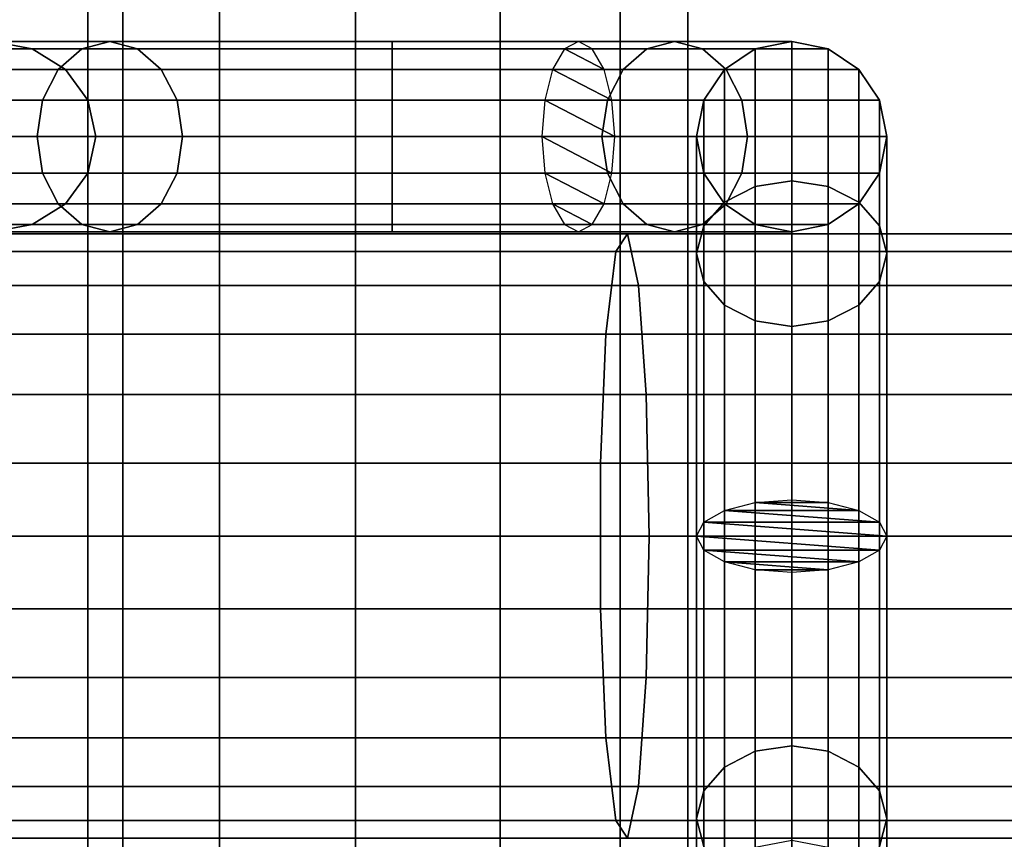
# Model space of a CAD drawing. Units: millimetres. Extents: x 241 to 682, y -373 to 310.
# Drawn here: x 451 to 453, y -16 to -14 of the extents above; entities that cross this region are included whole.
import ezdxf

# ---------------------------------------------------------------- set-up
doc = ezdxf.new("R2010")
doc.units = ezdxf.units.MM
for name, color, linetype in [('EN-FALLRAUM', 14, 'Continuous'), ('OBERIRDISCH-Metall', 252, 'Continuous'), ('OBERIRDISCH-Seil', 10, 'Continuous')]:
    doc.layers.add(name, color=color, linetype=linetype)
doc.styles.add('TEXT25BEIM10', font='isocp.shx', dxfattribs={"width": 0.8, "height": 25})
doc.dimstyles.new('M10', dxfattribs={"dimscale": 0, "dimtxt": 25, "dimasz": 0.5, "dimexe": 5, "dimexo": 5, "dimgap": 5, "dimtad": 1, "dimdsep": 46, "dimtxsty": 'TEXT25BEIM10', "dimblk1": 'M100', "dimblk2": 'M100', "dimsah": 1, "dimcen": 0, "dimdle": 3, "dimse1": 1, "dimse2": 1, "dimadec": 0, "dimazin": 0, "dimtfac": 35, "dimtofl": 0, "dimtmove": 0, "dimatfit": 3, "dimldrblk": 'M100', "dimfxl": 1, "dimtolj": 1, "dimtzin": 0, "dimarcsym": 0})

# ---------------------------------------------------------------- blocks, each defined once
blk = doc.blocks.new('M100')
for p, q in [((0, -50), (0, 50)), ((-15.9099, -15.9099), (15.9099, 15.9099)), ((-50, 0), (50, 0))]:
    blk.add_line(p, q)
blk = doc.blocks.new('*D84')
at = {"layer": 'Defpoints', "color": 0, "linetype": 'Continuous', "transparency": 16777216}
for p in [(433.3631, 233.0942), (433.3631, -276.9058), (656.6715, -276.9058)]:
    blk.add_point(p, dxfattribs=at)
at = {"layer": 'EN-FALLRAUM', "color": 0, "linetype": 'Continuous', "lineweight": -2, "transparency": 16777216}
blk.add_line((656.6715, 232.5942), (656.6715, -276.4058), dxfattribs=at)
at = {"layer": 'EN-FALLRAUM', "color": 0, "linetype": 'Continuous', "lineweight": -2, "transparency": 16777216, "xscale": 0.5, "yscale": 0.5, "zscale": 0.5}
for p, rotation in [((656.6715, 233.0942), 90), ((656.6715, -276.9058), 270)]:
    blk.add_blockref('M100', p, dxfattribs=dict(at, rotation=rotation))
at = {"layer": 'EN-FALLRAUM', "color": 0, "linetype": 'Continuous', "transparency": 16777216, "insert": (639.1715, -21.9058), "char_height": 25, "attachment_point": 5, "rotation": 90, "style": 'TEXT25BEIM10'}
blk.add_mtext('\\A1;510', dxfattribs=at)

msp = doc.modelspace()

# ---------------------------------------------------------------- linework, layer by layer
at = {"layer": 'OBERIRDISCH-Metall', "linetype": 'Continuous'}
for points in [[(450.8, -14.3556, 61.0935), (450.4925, -14.3556, 61.8359), (450.3889, -14.3747, 61.8359), (450.7268, -14.3747, 61.0202)], [(450.4925, -14.3556, 61.8359), (450.8, -14.3556, 62.5784), (450.7268, -14.3747, 62.6516), (450.3889, -14.3747, 61.8359)], [(450.8732, -14.3747, 61.1667), (450.596, -14.3747, 61.8359), (450.4925, -14.3556, 61.8359), (450.8, -14.3556, 61.0935)], [(450.596, -14.3747, 61.8359), (450.8732, -14.3747, 62.5052), (450.8, -14.3556, 62.5784), (450.4925, -14.3556, 61.8359)], [(451.5425, -14.3556, 60.7859), (450.8, -14.3556, 61.0935), (450.7268, -14.3747, 61.0202), (451.5425, -14.3747, 60.6824)], [(450.8, -14.3556, 62.5784), (451.5425, -14.3556, 62.8859), (451.5425, -14.3747, 62.9895), (450.7268, -14.3747, 62.6516)], [(451.5425, -14.3747, 60.8895), (450.8732, -14.3747, 61.1667), (450.8, -14.3556, 61.0935), (451.5425, -14.3556, 60.7859)], [(450.8732, -14.3747, 62.5052), (451.5425, -14.3747, 62.7824), (451.5425, -14.3556, 62.8859), (450.8, -14.3556, 62.5784)], [(452.0317, -14.3556, 60.9886), (451.5425, -14.3556, 60.7859), (451.5425, -14.3747, 60.6824), (452.0683, -14.3747, 60.9002)], [(451.9951, -14.3747, 61.077), (451.5425, -14.3747, 60.8895), (451.5425, -14.3556, 60.7859), (452.0317, -14.3556, 60.9886)], [(451.5425, -14.3556, 62.8859), (452.2849, -14.3556, 62.5784), (452.3582, -14.3747, 62.6516), (451.5425, -14.3747, 62.9895)], [(451.5425, -14.3747, 62.7824), (452.2117, -14.3747, 62.5052), (452.2849, -14.3556, 62.5784), (451.5425, -14.3556, 62.8859)], [(452.2117, -14.3747, 62.5052), (452.4968, -14.3747, 61.8169), (452.5925, -14.3556, 61.8359), (452.2849, -14.3556, 62.5784)], [(452.2849, -14.3556, 62.5784), (452.5925, -14.3556, 61.8359), (452.6882, -14.3747, 61.855), (452.3582, -14.3747, 62.6516)], [(452.4968, -14.3747, 61.8169), (452.4968, -14.3747, 60.2972), (452.5925, -14.3556, 60.2934), (452.5925, -14.3556, 61.8359)], [(452.4968, -14.3747, 60.2972), (452.4968, -14.7364, 59.4239), (452.5925, -14.7218, 59.4093), (452.5925, -14.3556, 60.2934)], [(452.5925, -14.3556, 61.8359), (452.5925, -14.3556, 60.2934), (452.6882, -14.3747, 60.2972), (452.6882, -14.3747, 61.855)], [(452.5925, -14.3556, 60.2934), (452.5925, -14.7218, 59.4093), (452.6882, -14.7364, 59.4239), (452.6882, -14.3747, 60.2972)], [(450.7268, -14.3747, 61.0202), (450.3889, -14.3747, 61.8359), (450.3011, -14.4289, 61.8359), (450.6647, -14.4289, 60.9582)], [(450.3889, -14.3747, 61.8359), (450.7268, -14.3747, 62.6516), (450.6647, -14.4289, 62.7137), (450.3011, -14.4289, 61.8359)], [(450.9353, -14.4289, 61.2288), (450.6838, -14.4289, 61.8359), (450.596, -14.3747, 61.8359), (450.8732, -14.3747, 61.1667)], [(450.6838, -14.4289, 61.8359), (450.9353, -14.4289, 62.4431), (450.8732, -14.3747, 62.5052), (450.596, -14.3747, 61.8359)], [(451.5425, -14.3747, 60.6824), (450.7268, -14.3747, 61.0202), (450.6647, -14.4289, 60.9582), (451.5425, -14.4289, 60.5946)], [(450.7268, -14.3747, 62.6516), (451.5425, -14.3747, 62.9895), (451.5425, -14.4289, 63.0773), (450.6647, -14.4289, 62.7137)], [(451.5425, -14.4289, 60.9773), (450.9353, -14.4289, 61.2288), (450.8732, -14.3747, 61.1667), (451.5425, -14.3747, 60.8895)], [(450.9353, -14.4289, 62.4431), (451.5425, -14.4289, 62.6946), (451.5425, -14.3747, 62.7824), (450.8732, -14.3747, 62.5052)], [(452.0683, -14.3747, 60.9002), (451.5425, -14.3747, 60.6824), (451.5425, -14.4289, 60.5946), (452.0994, -14.4289, 60.8253)], [(451.9641, -14.4289, 61.1519), (451.5425, -14.4289, 60.9773), (451.5425, -14.3747, 60.8895), (451.9951, -14.3747, 61.077)], [(451.5425, -14.3747, 62.9895), (452.3582, -14.3747, 62.6516), (452.4202, -14.4289, 62.7137), (451.5425, -14.4289, 63.0773)], [(451.5425, -14.4289, 62.6946), (452.1496, -14.4289, 62.4431), (452.2117, -14.3747, 62.5052), (451.5425, -14.3747, 62.7824)], [(452.1496, -14.4289, 62.4431), (452.4157, -14.4289, 61.8008), (452.4968, -14.3747, 61.8169), (452.2117, -14.3747, 62.5052)], [(452.3582, -14.3747, 62.6516), (452.6882, -14.3747, 61.855), (452.7693, -14.4289, 61.8711), (452.4202, -14.4289, 62.7137)], [(452.4157, -14.4289, 61.8008), (452.4157, -14.4289, 60.308), (452.4968, -14.3747, 60.2972), (452.4968, -14.3747, 61.8169)], [(452.4157, -14.4289, 60.308), (452.4157, -14.7779, 59.4654), (452.4968, -14.7364, 59.4239), (452.4968, -14.3747, 60.2972)], [(452.6882, -14.3747, 61.855), (452.6882, -14.3747, 60.2972), (452.7693, -14.4289, 60.308), (452.7693, -14.4289, 61.8711)], [(452.6882, -14.3747, 60.2972), (452.6882, -14.7364, 59.4239), (452.7693, -14.7779, 59.4654), (452.7693, -14.4289, 60.308)], [(450.6647, -14.4289, 60.9582), (450.3011, -14.4289, 61.8359), (450.2425, -14.51, 61.8359), (450.6232, -14.51, 60.9167)], [(450.3011, -14.4289, 61.8359), (450.6647, -14.4289, 62.7137), (450.6232, -14.51, 62.7552), (450.2425, -14.51, 61.8359)], [(451.5425, -14.4289, 60.5946), (450.6647, -14.4289, 60.9582), (450.6232, -14.51, 60.9167), (451.5425, -14.51, 60.5359)], [(450.6647, -14.4289, 62.7137), (451.5425, -14.4289, 63.0773), (451.5425, -14.51, 63.1359), (450.6232, -14.51, 62.7552)], [(450.9768, -14.51, 61.2702), (450.7425, -14.51, 61.8359), (450.6838, -14.4289, 61.8359), (450.9353, -14.4289, 61.2288)], [(450.7425, -14.51, 61.8359), (450.9768, -14.51, 62.4016), (450.9353, -14.4289, 62.4431), (450.6838, -14.4289, 61.8359)], [(451.5425, -14.51, 61.0359), (450.9768, -14.51, 61.2702), (450.9353, -14.4289, 61.2288), (451.5425, -14.4289, 60.9773)], [(450.9768, -14.51, 62.4016), (451.5425, -14.51, 62.6359), (451.5425, -14.4289, 62.6946), (450.9353, -14.4289, 62.4431)], [(452.0994, -14.4289, 60.8253), (451.5425, -14.4289, 60.5946), (451.5425, -14.51, 60.5359), (452.1201, -14.51, 60.7752)], [(451.9433, -14.51, 61.202), (451.5425, -14.51, 61.0359), (451.5425, -14.4289, 60.9773), (451.9641, -14.4289, 61.1519)], [(451.5425, -14.4289, 63.0773), (452.4202, -14.4289, 62.7137), (452.4617, -14.51, 62.7552), (451.5425, -14.51, 63.1359)], [(451.5425, -14.51, 62.6359), (452.1082, -14.51, 62.4016), (452.1496, -14.4289, 62.4431), (451.5425, -14.4289, 62.6946)], [(452.1082, -14.51, 62.4016), (452.3615, -14.51, 61.79), (452.4157, -14.4289, 61.8008), (452.1496, -14.4289, 62.4431)], [(452.3615, -14.51, 61.79), (452.3615, -14.51, 60.3241), (452.4157, -14.4289, 60.308), (452.4157, -14.4289, 61.8008)], [(452.3615, -14.51, 60.3241), (452.3615, -14.84, 59.5274), (452.4157, -14.7779, 59.4654), (452.4157, -14.4289, 60.308)], [(452.4202, -14.4289, 62.7137), (452.7693, -14.4289, 61.8711), (452.8235, -14.51, 61.8819), (452.4617, -14.51, 62.7552)], [(452.7693, -14.4289, 61.8711), (452.7693, -14.4289, 60.308), (452.8235, -14.51, 60.3241), (452.8235, -14.51, 61.8819)], [(452.7693, -14.4289, 60.308), (452.7693, -14.7779, 59.4654), (452.8235, -14.84, 59.5274), (452.8235, -14.51, 60.3241)], [(450.6232, -14.51, 60.9167), (450.2425, -14.51, 61.8359), (450.2219, -14.6056, 61.8359), (450.6087, -14.6056, 60.9021)], [(450.2425, -14.51, 61.8359), (450.6232, -14.51, 62.7552), (450.6087, -14.6056, 62.7697), (450.2219, -14.6056, 61.8359)], [(451.5425, -14.51, 60.5359), (450.6232, -14.51, 60.9167), (450.6087, -14.6056, 60.9021), (451.5425, -14.6056, 60.5153)], [(450.6232, -14.51, 62.7552), (451.5425, -14.51, 63.1359), (451.5425, -14.6056, 63.1565), (450.6087, -14.6056, 62.7697)], [(450.9914, -14.6056, 61.2848), (450.7631, -14.6056, 61.8359), (450.7425, -14.51, 61.8359), (450.9768, -14.51, 61.2702)], [(450.7631, -14.6056, 61.8359), (450.9914, -14.6056, 62.3871), (450.9768, -14.51, 62.4016), (450.7425, -14.51, 61.8359)], [(451.5425, -14.6056, 61.0565), (450.9914, -14.6056, 61.2848), (450.9768, -14.51, 61.2702), (451.5425, -14.51, 61.0359)], [(450.9914, -14.6056, 62.3871), (451.5425, -14.6056, 62.6153), (451.5425, -14.51, 62.6359), (450.9768, -14.51, 62.4016)], [(452.1201, -14.51, 60.7752), (451.5425, -14.51, 60.5359), (451.5425, -14.6056, 60.5153), (452.1274, -14.6056, 60.7576)], [(451.936, -14.6056, 61.2195), (451.5425, -14.6056, 61.0565), (451.5425, -14.51, 61.0359), (451.9433, -14.51, 61.202)], [(451.5425, -14.51, 63.1359), (452.4617, -14.51, 62.7552), (452.4763, -14.6056, 62.7697), (451.5425, -14.6056, 63.1565)], [(451.5425, -14.6056, 62.6153), (452.0936, -14.6056, 62.3871), (452.1082, -14.51, 62.4016), (451.5425, -14.51, 62.6359)], [(452.0936, -14.6056, 62.3871), (452.3425, -14.6056, 61.7862), (452.3615, -14.51, 61.79), (452.1082, -14.51, 62.4016)], [(452.3425, -14.6056, 61.7862), (452.3425, -14.6056, 60.3431), (452.3615, -14.51, 60.3241), (452.3615, -14.51, 61.79)], [(452.3425, -14.6056, 60.3431), (452.3425, -14.9132, 59.6007), (452.3615, -14.84, 59.5274), (452.3615, -14.51, 60.3241)], [(452.4617, -14.51, 62.7552), (452.8235, -14.51, 61.8819), (452.8425, -14.6056, 61.8857), (452.4763, -14.6056, 62.7697)], [(452.8235, -14.51, 61.8819), (452.8235, -14.51, 60.3241), (452.8425, -14.6056, 60.3431), (452.8425, -14.6056, 61.8857)], [(452.8235, -14.51, 60.3241), (452.8235, -14.84, 59.5274), (452.8425, -14.9132, 59.6007), (452.8425, -14.6056, 60.3431)], [(450.6087, -14.6056, 60.9021), (450.2219, -14.6056, 61.8359), (450.2425, -14.7013, 61.8359), (450.6232, -14.7013, 60.9167)], [(450.2219, -14.6056, 61.8359), (450.6087, -14.6056, 62.7697), (450.6232, -14.7013, 62.7552), (450.2425, -14.7013, 61.8359)], [(451.5425, -14.6056, 60.5153), (450.6087, -14.6056, 60.9021), (450.6232, -14.7013, 60.9167), (451.5425, -14.7013, 60.5359)], [(450.6087, -14.6056, 62.7697), (451.5425, -14.6056, 63.1565), (451.5425, -14.7013, 63.1359), (450.6232, -14.7013, 62.7552)], [(450.9768, -14.7013, 61.2702), (450.7425, -14.7013, 61.8359), (450.7631, -14.6056, 61.8359), (450.9914, -14.6056, 61.2848)], [(450.7425, -14.7013, 61.8359), (450.9768, -14.7013, 62.4016), (450.9914, -14.6056, 62.3871), (450.7631, -14.6056, 61.8359)], [(451.5425, -14.7013, 61.0359), (450.9768, -14.7013, 61.2702), (450.9914, -14.6056, 61.2848), (451.5425, -14.6056, 61.0565)], [(450.9768, -14.7013, 62.4016), (451.5425, -14.7013, 62.6359), (451.5425, -14.6056, 62.6153), (450.9914, -14.6056, 62.3871)], [(451.9433, -14.7013, 61.202), (451.5425, -14.7013, 61.0359), (451.5425, -14.6056, 61.0565), (451.936, -14.6056, 61.2195)], [(452.1274, -14.6056, 60.7576), (451.5425, -14.6056, 60.5153), (451.5425, -14.7013, 60.5359), (452.1201, -14.7013, 60.7752)], [(451.5425, -14.7013, 62.6359), (452.1082, -14.7013, 62.4016), (452.0936, -14.6056, 62.3871), (451.5425, -14.6056, 62.6153)], [(451.5425, -14.6056, 63.1565), (452.4763, -14.6056, 62.7697), (452.4617, -14.7013, 62.7552), (451.5425, -14.7013, 63.1359)], [(452.1082, -14.7013, 62.4016), (452.3615, -14.7013, 61.79), (452.3425, -14.6056, 61.7862), (452.0936, -14.6056, 62.3871)], [(452.3615, -14.7013, 61.79), (452.3615, -14.7013, 60.3621), (452.3425, -14.6056, 60.3431), (452.3425, -14.6056, 61.7862)], [(452.3615, -14.7013, 60.3621), (452.3615, -14.9864, 59.6739), (452.3425, -14.9132, 59.6007), (452.3425, -14.6056, 60.3431)], [(452.4763, -14.6056, 62.7697), (452.8425, -14.6056, 61.8857), (452.8235, -14.7013, 61.8819), (452.4617, -14.7013, 62.7552)], [(452.8425, -14.6056, 61.8857), (452.8425, -14.6056, 60.3431), (452.8235, -14.7013, 60.3621), (452.8235, -14.7013, 61.8819)], [(452.8425, -14.6056, 60.3431), (452.8425, -14.9132, 59.6007), (452.8235, -14.9864, 59.6739), (452.8235, -14.7013, 60.3621)], [(450.6232, -14.7013, 60.9167), (450.2425, -14.7013, 61.8359), (450.3011, -14.7824, 61.8359), (450.6647, -14.7824, 60.9582)], [(450.2425, -14.7013, 61.8359), (450.6232, -14.7013, 62.7552), (450.6647, -14.7824, 62.7137), (450.3011, -14.7824, 61.8359)], [(451.5425, -14.7013, 60.5359), (450.6232, -14.7013, 60.9167), (450.6647, -14.7824, 60.9582), (451.5425, -14.7824, 60.5946)], [(450.6232, -14.7013, 62.7552), (451.5425, -14.7013, 63.1359), (451.5425, -14.7824, 63.0773), (450.6647, -14.7824, 62.7137)], [(450.9353, -14.7824, 61.2288), (450.6838, -14.7824, 61.8359), (450.7425, -14.7013, 61.8359), (450.9768, -14.7013, 61.2702)], [(450.6838, -14.7824, 61.8359), (450.9353, -14.7824, 62.4431), (450.9768, -14.7013, 62.4016), (450.7425, -14.7013, 61.8359)], [(451.5425, -14.7824, 60.9773), (450.9353, -14.7824, 61.2288), (450.9768, -14.7013, 61.2702), (451.5425, -14.7013, 61.0359)], [(450.9353, -14.7824, 62.4431), (451.5425, -14.7824, 62.6946), (451.5425, -14.7013, 62.6359), (450.9768, -14.7013, 62.4016)], [(451.9641, -14.7824, 61.1519), (451.5425, -14.7824, 60.9773), (451.5425, -14.7013, 61.0359), (451.9433, -14.7013, 61.202)], [(452.1201, -14.7013, 60.7752), (451.5425, -14.7013, 60.5359), (451.5425, -14.7824, 60.5946), (452.0994, -14.7824, 60.8253)], [(451.5425, -14.7824, 62.6946), (452.1496, -14.7824, 62.4431), (452.1082, -14.7013, 62.4016), (451.5425, -14.7013, 62.6359)], [(451.5425, -14.7013, 63.1359), (452.4617, -14.7013, 62.7552), (452.4202, -14.7824, 62.7137), (451.5425, -14.7824, 63.0773)], [(452.1496, -14.7824, 62.4431), (452.4157, -14.7824, 61.8008), (452.3615, -14.7013, 61.79), (452.1082, -14.7013, 62.4016)], [(452.4157, -14.7824, 61.8008), (452.4157, -14.7824, 60.3783), (452.3615, -14.7013, 60.3621), (452.3615, -14.7013, 61.79)], [(452.4157, -14.7824, 60.3783), (452.4157, -15.0485, 59.736), (452.3615, -14.9864, 59.6739), (452.3615, -14.7013, 60.3621)], [(452.4617, -14.7013, 62.7552), (452.8235, -14.7013, 61.8819), (452.7693, -14.7824, 61.8711), (452.4202, -14.7824, 62.7137)], [(452.4968, -14.7364, 59.4239), (452.4968, -15.5673, 59.0797), (452.5925, -15.56, 59.0621), (452.5925, -14.7218, 59.4093)], [(452.5925, -14.7218, 59.4093), (452.5925, -15.56, 59.0621), (452.6882, -15.5673, 59.0797), (452.6882, -14.7364, 59.4239)], [(452.8235, -14.7013, 61.8819), (452.8235, -14.7013, 60.3621), (452.7693, -14.7824, 60.3783), (452.7693, -14.7824, 61.8711)], [(452.8235, -14.7013, 60.3621), (452.8235, -14.9864, 59.6739), (452.7693, -15.0485, 59.736), (452.7693, -14.7824, 60.3783)], [(452.4157, -14.7779, 59.4654), (452.4157, -15.588, 59.1298), (452.4968, -15.5673, 59.0797), (452.4968, -14.7364, 59.4239)], [(452.6882, -14.7364, 59.4239), (452.6882, -15.5673, 59.0797), (452.7693, -15.588, 59.1298), (452.7693, -14.7779, 59.4654)], [(452.3615, -14.84, 59.5274), (452.3615, -15.619, 59.2047), (452.4157, -15.588, 59.1298), (452.4157, -14.7779, 59.4654)], [(452.7693, -14.7779, 59.4654), (452.7693, -15.588, 59.1298), (452.8235, -15.619, 59.2047), (452.8235, -14.84, 59.5274)], [(450.6647, -14.7824, 60.9582), (450.3011, -14.7824, 61.8359), (450.3889, -14.8366, 61.8359), (450.7268, -14.8366, 61.0202)], [(450.3011, -14.7824, 61.8359), (450.6647, -14.7824, 62.7137), (450.7268, -14.8366, 62.6516), (450.3889, -14.8366, 61.8359)], [(450.8732, -14.8366, 61.1667), (450.596, -14.8366, 61.8359), (450.6838, -14.7824, 61.8359), (450.9353, -14.7824, 61.2288)], [(450.596, -14.8366, 61.8359), (450.8732, -14.8366, 62.5052), (450.9353, -14.7824, 62.4431), (450.6838, -14.7824, 61.8359)], [(451.5425, -14.7824, 60.5946), (450.6647, -14.7824, 60.9582), (450.7268, -14.8366, 61.0202), (451.5425, -14.8366, 60.6824)], [(450.6647, -14.7824, 62.7137), (451.5425, -14.7824, 63.0773), (451.5425, -14.8366, 62.9895), (450.7268, -14.8366, 62.6516)], [(451.5425, -14.8366, 60.8895), (450.8732, -14.8366, 61.1667), (450.9353, -14.7824, 61.2288), (451.5425, -14.7824, 60.9773)], [(450.8732, -14.8366, 62.5052), (451.5425, -14.8366, 62.7824), (451.5425, -14.7824, 62.6946), (450.9353, -14.7824, 62.4431)], [(451.9951, -14.8366, 61.077), (451.5425, -14.8366, 60.8895), (451.5425, -14.7824, 60.9773), (451.9641, -14.7824, 61.1519)], [(452.0994, -14.7824, 60.8253), (451.5425, -14.7824, 60.5946), (451.5425, -14.8366, 60.6824), (452.0683, -14.8366, 60.9002)], [(451.5425, -14.8366, 62.7824), (452.2117, -14.8366, 62.5052), (452.1496, -14.7824, 62.4431), (451.5425, -14.7824, 62.6946)], [(451.5425, -14.7824, 63.0773), (452.4202, -14.7824, 62.7137), (452.3582, -14.8366, 62.6516), (451.5425, -14.8366, 62.9895)], [(452.2117, -14.8366, 62.5052), (452.4968, -14.8366, 61.8169), (452.4157, -14.7824, 61.8008), (452.1496, -14.7824, 62.4431)], [(452.4202, -14.7824, 62.7137), (452.7693, -14.7824, 61.8711), (452.6882, -14.8366, 61.855), (452.3582, -14.8366, 62.6516)], [(452.4968, -14.8366, 61.8169), (452.4968, -14.8366, 60.3891), (452.4157, -14.7824, 60.3783), (452.4157, -14.7824, 61.8008)], [(452.4968, -14.8366, 60.3891), (452.4968, -15.09, 59.7774), (452.4157, -15.0485, 59.736), (452.4157, -14.7824, 60.3783)], [(452.7693, -14.7824, 61.8711), (452.7693, -14.7824, 60.3783), (452.6882, -14.8366, 60.3891), (452.6882, -14.8366, 61.855)], [(450.7268, -14.8366, 61.0202), (450.3889, -14.8366, 61.8359), (450.4925, -14.8556, 61.8359), (450.8, -14.8556, 61.0935)], [(450.3889, -14.8366, 61.8359), (450.7268, -14.8366, 62.6516), (450.8, -14.8556, 62.5784), (450.4925, -14.8556, 61.8359)], [(450.8, -14.8556, 61.0935), (450.4925, -14.8556, 61.8359), (450.596, -14.8366, 61.8359), (450.8732, -14.8366, 61.1667)], [(450.4925, -14.8556, 61.8359), (450.8, -14.8556, 62.5784), (450.8732, -14.8366, 62.5052), (450.596, -14.8366, 61.8359)], [(451.5425, -14.8366, 60.6824), (450.7268, -14.8366, 61.0202), (450.8, -14.8556, 61.0935), (451.5425, -14.8556, 60.7859)], [(450.7268, -14.8366, 62.6516), (451.5425, -14.8366, 62.9895), (451.5425, -14.8556, 62.8859), (450.8, -14.8556, 62.5784)], [(451.5425, -14.8556, 60.7859), (450.8, -14.8556, 61.0935), (450.8732, -14.8366, 61.1667), (451.5425, -14.8366, 60.8895)], [(450.8, -14.8556, 62.5784), (451.5425, -14.8556, 62.8859), (451.5425, -14.8366, 62.7824), (450.8732, -14.8366, 62.5052)], [(452.0317, -14.8556, 60.9886), (451.5425, -14.8556, 60.7859), (451.5425, -14.8366, 60.8895), (451.9951, -14.8366, 61.077)], [(452.0683, -14.8366, 60.9002), (451.5425, -14.8366, 60.6824), (451.5425, -14.8556, 60.7859), (452.0317, -14.8556, 60.9886)], [(451.5425, -14.8556, 62.8859), (452.2849, -14.8556, 62.5784), (452.2117, -14.8366, 62.5052), (451.5425, -14.8366, 62.7824)], [(451.5425, -14.8366, 62.9895), (452.3582, -14.8366, 62.6516), (452.2849, -14.8556, 62.5784), (451.5425, -14.8556, 62.8859)], [(452.2849, -14.8556, 62.5784), (452.5925, -14.8556, 61.8359), (452.4968, -14.8366, 61.8169), (452.2117, -14.8366, 62.5052)], [(452.3582, -14.8366, 62.6516), (452.6882, -14.8366, 61.855), (452.5925, -14.8556, 61.8359), (452.2849, -14.8556, 62.5784)], [(452.3425, -14.9132, 59.6007), (452.3425, -15.6556, 59.2931), (452.3615, -15.619, 59.2047), (452.3615, -14.84, 59.5274)], [(452.5925, -14.8556, 61.8359), (452.5925, -14.8556, 60.3928), (452.4968, -14.8366, 60.3891), (452.4968, -14.8366, 61.8169)], [(452.6882, -14.8366, 61.855), (452.6882, -14.8366, 60.3891), (452.5925, -14.8556, 60.3928), (452.5925, -14.8556, 61.8359)], [(452.8235, -14.84, 59.5274), (452.8235, -15.619, 59.2047), (452.8425, -15.6556, 59.2931), (452.8425, -14.9132, 59.6007)], [(452.3615, -14.9864, 59.6739), (452.3615, -15.6923, 59.3815), (452.3425, -15.6556, 59.2931), (452.3425, -14.9132, 59.6007)], [(452.8425, -14.9132, 59.6007), (452.8425, -15.6556, 59.2931), (452.8235, -15.6923, 59.3815), (452.8235, -14.9864, 59.6739)], [(452.4157, -15.0485, 59.736), (452.4157, -15.7233, 59.4564), (452.3615, -15.6923, 59.3815), (452.3615, -14.9864, 59.6739)], [(452.8235, -14.9864, 59.6739), (452.8235, -15.6923, 59.3815), (452.7693, -15.7233, 59.4564), (452.7693, -15.0485, 59.736)], [(452.6882, -16.2213, 59.7774), (452.6882, -15.5673, 59.5065), (452.7693, -15.588, 59.4564), (452.7693, -16.2628, 59.736)], [(452.3615, -16.3249, 59.6739), (452.3615, -15.619, 59.3815), (452.4157, -15.588, 59.4564), (452.4157, -16.2628, 59.736)], [(452.7693, -16.2628, 59.736), (452.7693, -15.588, 59.4564), (452.8235, -15.619, 59.3815), (452.8235, -16.3249, 59.6739)], [(452.3425, -16.3981, 59.6007), (452.3425, -15.6556, 59.2931), (452.3615, -15.619, 59.3815), (452.3615, -16.3249, 59.6739)], [(452.8235, -16.3249, 59.6739), (452.8235, -15.619, 59.3815), (452.8425, -15.6556, 59.2931), (452.8425, -16.3981, 59.6007)], [(452.3615, -16.4713, 59.5274), (452.3615, -15.6923, 59.2047), (452.3425, -15.6556, 59.2931), (452.3425, -16.3981, 59.6007)], [(452.8425, -16.3981, 59.6007), (452.8425, -15.6556, 59.2931), (452.8235, -15.6923, 59.2047), (452.8235, -16.4713, 59.5274)], [(452.4157, -16.5334, 59.4654), (452.4157, -15.7233, 59.1298), (452.3615, -15.6923, 59.2047), (452.3615, -16.4713, 59.5274)], [(452.8235, -16.4713, 59.5274), (452.8235, -15.6923, 59.2047), (452.7693, -15.7233, 59.1298), (452.7693, -16.5334, 59.4654)], [(452.4968, -16.5749, 59.4239), (452.4968, -15.744, 59.0797), (452.4157, -15.7233, 59.1298), (452.4157, -16.5334, 59.4654)], [(452.7693, -16.5334, 59.4654), (452.7693, -15.7233, 59.1298), (452.6882, -15.744, 59.0797), (452.6882, -16.5749, 59.4239)], [(452.5925, -16.5895, 59.4093), (452.5925, -15.7513, 59.0621), (452.4968, -15.744, 59.0797), (452.4968, -16.5749, 59.4239)], [(452.6882, -16.5749, 59.4239), (452.6882, -15.744, 59.0797), (452.5925, -15.7513, 59.0621), (452.5925, -16.5895, 59.4093)], [(452.4157, -16.5289, 60.3783), (452.4157, -16.2628, 59.736), (452.4968, -16.2213, 59.7774), (452.4968, -16.4747, 60.3891)], [(452.6882, -16.4747, 60.3891), (452.6882, -16.2213, 59.7774), (452.7693, -16.2628, 59.736), (452.7693, -16.5289, 60.3783)], [(452.3615, -16.61, 60.3621), (452.3615, -16.3249, 59.6739), (452.4157, -16.2628, 59.736), (452.4157, -16.5289, 60.3783)], [(452.7693, -16.5289, 60.3783), (452.7693, -16.2628, 59.736), (452.8235, -16.3249, 59.6739), (452.8235, -16.61, 60.3621)], [(452.3425, -16.7056, 60.3431), (452.3425, -16.3981, 59.6007), (452.3615, -16.3249, 59.6739), (452.3615, -16.61, 60.3621)], [(452.8235, -16.61, 60.3621), (452.8235, -16.3249, 59.6739), (452.8425, -16.3981, 59.6007), (452.8425, -16.7056, 60.3431)], [(452.3615, -16.8013, 60.3241), (452.3615, -16.4713, 59.5274), (452.3425, -16.3981, 59.6007), (452.3425, -16.7056, 60.3431)], [(452.8425, -16.7056, 60.3431), (452.8425, -16.3981, 59.6007), (452.8235, -16.4713, 59.5274), (452.8235, -16.8013, 60.3241)]]:
    msp.add_3dface(points, dxfattribs=at)
at = {"layer": 'OBERIRDISCH-Seil', "color": 5, "linetype": 'Continuous'}
for points in [[(450.8341, 9.3444, 62.2077), (450.8341, -53.1556, 62.2077), (450.7425, -53.1556, 61.8359), (450.7425, 9.3444, 61.8359)], [(450.7425, 9.3444, 61.8359), (450.7425, -53.1556, 61.8359), (450.8341, -53.1556, 61.4642), (450.8341, 9.3444, 61.4642)], [(451.088, 9.3444, 62.4943), (451.088, -53.1556, 62.4943), (450.8341, -53.1556, 62.2077), (450.8341, 9.3444, 62.2077)], [(450.8341, 9.3444, 61.4642), (450.8341, -53.1556, 61.4642), (451.088, -53.1556, 61.1775), (451.088, 9.3444, 61.1775)], [(451.4461, 9.3444, 62.6301), (451.4461, -53.1556, 62.6301), (451.088, -53.1556, 62.4943), (451.088, 9.3444, 62.4943)], [(451.088, 9.3444, 61.1775), (451.088, -53.1556, 61.1775), (451.4461, -53.1556, 61.0418), (451.4461, 9.3444, 61.0418)], [(451.8262, 9.3444, 62.5839), (451.8262, -53.1556, 62.5839), (451.4461, -53.1556, 62.6301), (451.4461, 9.3444, 62.6301)], [(451.4461, 9.3444, 61.0418), (451.4461, -53.1556, 61.0418), (451.8262, -53.1556, 61.0879), (451.8262, 9.3444, 61.0879)], [(452.1413, 9.3444, 62.3664), (452.1413, -53.1556, 62.3664), (451.8262, -53.1556, 62.5839), (451.8262, 9.3444, 62.5839)], [(451.8262, 9.3444, 61.0879), (451.8262, -53.1556, 61.0879), (452.1413, -53.1556, 61.3054), (452.1413, 9.3444, 61.3054)], [(452.3192, 9.3444, 62.0274), (452.3192, -53.1556, 62.0274), (452.1413, -53.1556, 62.3664), (452.1413, 9.3444, 62.3664)], [(452.1413, 9.3444, 61.3054), (452.1413, -53.1556, 61.3054), (452.3192, -53.1556, 61.6445), (452.3192, 9.3444, 61.6445)], [(452.3192, 9.3444, 61.6445), (452.3192, -53.1556, 61.6445), (452.3192, -53.1556, 62.0274), (452.3192, 9.3444, 62.0274)], [(452.7693, -14.7824, 60.3783), (452.7693, -15.0485, 59.736), (452.6882, -15.09, 59.7774), (452.6882, -14.8366, 60.3891)], [(452.5925, -14.8556, 60.3928), (452.5925, -15.1045, 59.792), (452.4968, -15.09, 59.7774), (452.4968, -14.8366, 60.3891)], [(452.6882, -14.8366, 60.3891), (452.6882, -15.09, 59.7774), (452.5925, -15.1045, 59.792), (452.5925, -14.8556, 60.3928)], [(450.1548, -14.8615, 59.9905), (452.1606, -14.8615, 60.1443), (452.1299, -14.9076, 60.5232), (450.1274, -14.9076, 60.3696)], [(450.1807, -14.9973, 59.6334), (452.1895, -14.9973, 59.7875), (452.1606, -14.8615, 60.1443), (450.1548, -14.8615, 59.9905)], [(452.1606, -14.8615, 60.1443), (454.165, -14.8615, 60.3155), (454.131, -14.9076, 60.6941), (452.1299, -14.9076, 60.5232)], [(452.1895, -14.9973, 59.7875), (454.197, -14.9973, 59.9589), (454.165, -14.8615, 60.3155), (452.1606, -14.8615, 60.1443)], [(450.1274, -14.9076, 60.3696), (452.1299, -14.9076, 60.5232), (452.1044, -15.1252, 60.8373), (450.1047, -15.1252, 60.6839)], [(452.1299, -14.9076, 60.5232), (454.131, -14.9076, 60.6941), (454.1028, -15.1252, 61.008), (452.1044, -15.1252, 60.8373)], [(450.199, -15.2839, 59.3801), (452.21, -15.2839, 59.5344), (452.1895, -14.9973, 59.7875), (450.1807, -14.9973, 59.6334)], [(452.21, -15.2839, 59.5344), (454.2197, -15.2839, 59.706), (454.197, -14.9973, 59.9589), (452.1895, -14.9973, 59.7875)], [(452.4968, -15.09, 59.7774), (452.4968, -15.744, 59.5065), (452.4157, -15.7233, 59.4564), (452.4157, -15.0485, 59.736)], [(452.7693, -15.0485, 59.736), (452.7693, -15.7233, 59.4564), (452.6882, -15.744, 59.5065), (452.6882, -15.09, 59.7774)], [(452.5925, -15.1045, 59.792), (452.5925, -15.7513, 59.5241), (452.4968, -15.744, 59.5065), (452.4968, -15.09, 59.7774)], [(452.6882, -15.09, 59.7774), (452.6882, -15.744, 59.5065), (452.5925, -15.7513, 59.5241), (452.5925, -15.1045, 59.792)], [(450.1047, -15.1252, 60.6839), (452.1044, -15.1252, 60.8373), (452.0901, -15.4642, 61.0147), (450.0918, -15.4642, 60.8614)], [(452.1044, -15.1252, 60.8373), (454.1028, -15.1252, 61.008), (454.0869, -15.4642, 61.1852), (452.0901, -15.4642, 61.0147)], [(450.2056, -15.6556, 59.2887), (452.2175, -15.6556, 59.4431), (452.21, -15.2839, 59.5344), (450.199, -15.2839, 59.3801)], [(452.2175, -15.6556, 59.4431), (454.2279, -15.6556, 59.6148), (454.2197, -15.2839, 59.706), (452.21, -15.2839, 59.5344)], [(450.0918, -15.4642, 60.8614), (452.0901, -15.4642, 61.0147), (452.0901, -15.8471, 61.0147), (450.0918, -15.8471, 60.8614)], [(452.0901, -15.4642, 61.0147), (454.0869, -15.4642, 61.1852), (454.0869, -15.8471, 61.1852), (452.0901, -15.8471, 61.0147)], [(452.4157, -16.2628, 59.736), (452.4157, -15.588, 59.4564), (452.4968, -15.5673, 59.5065), (452.4968, -16.2213, 59.7774)], [(452.4968, -16.2213, 59.7774), (452.4968, -15.5673, 59.5065), (452.5925, -15.56, 59.5241), (452.5925, -16.2068, 59.792)], [(452.5925, -16.2068, 59.792), (452.5925, -15.56, 59.5241), (452.6882, -15.5673, 59.5065), (452.6882, -16.2213, 59.7774)], [(450.199, -16.0274, 59.3801), (452.21, -16.0274, 59.5344), (452.2175, -15.6556, 59.4431), (450.2056, -15.6556, 59.2887)], [(452.21, -16.0274, 59.5344), (454.2197, -16.0274, 59.706), (454.2279, -15.6556, 59.6148), (452.2175, -15.6556, 59.4431)], [(450.0918, -15.8471, 60.8614), (452.0901, -15.8471, 61.0147), (452.1044, -16.1861, 60.8373), (450.1047, -16.1861, 60.6839)], [(452.0901, -15.8471, 61.0147), (454.0869, -15.8471, 61.1852), (454.1028, -16.1861, 61.008), (452.1044, -16.1861, 60.8373)], [(450.1807, -16.314, 59.6334), (452.1895, -16.314, 59.7875), (452.21, -16.0274, 59.5344), (450.199, -16.0274, 59.3801)], [(452.1895, -16.314, 59.7875), (454.197, -16.314, 59.9589), (454.2197, -16.0274, 59.706), (452.21, -16.0274, 59.5344)], [(450.1047, -16.1861, 60.6839), (452.1044, -16.1861, 60.8373), (452.1299, -16.4037, 60.5232), (450.1274, -16.4037, 60.3696)], [(452.1044, -16.1861, 60.8373), (454.1028, -16.1861, 61.008), (454.131, -16.4037, 60.6941), (452.1299, -16.4037, 60.5232)], [(452.4968, -16.4747, 60.3891), (452.4968, -16.2213, 59.7774), (452.5925, -16.2068, 59.792), (452.5925, -16.4556, 60.3928)], [(452.5925, -16.4556, 60.3928), (452.5925, -16.2068, 59.792), (452.6882, -16.2213, 59.7774), (452.6882, -16.4747, 60.3891)], [(450.1548, -16.4498, 59.9905), (452.1606, -16.4498, 60.1443), (452.1895, -16.314, 59.7875), (450.1807, -16.314, 59.6334)], [(452.1606, -16.4498, 60.1443), (454.165, -16.4498, 60.3155), (454.197, -16.314, 59.9589), (452.1895, -16.314, 59.7875)], [(450.1274, -16.4037, 60.3696), (452.1299, -16.4037, 60.5232), (452.1606, -16.4498, 60.1443), (450.1548, -16.4498, 59.9905)], [(452.1299, -16.4037, 60.5232), (454.131, -16.4037, 60.6941), (454.165, -16.4498, 60.3155), (452.1606, -16.4498, 60.1443)]]:
    msp.add_3dface(points, dxfattribs=at)

# ---------------------------------------------------------------- dimensions: what is measured, and where the dimension line sits
at = {"layer": 'EN-FALLRAUM', "linetype": 'Continuous'}
dim = msp.add_linear_dim(base=(656.6715, -276.9058), p1=(433.3631, 233.0942), p2=(433.3631, -276.9058), angle=90, dimstyle='M10', override={"dimscale": 1}, dxfattribs=at)
dim.commit()
dim.dimension.update_dxf_attribs({"geometry": '*D84', "text_midpoint": (639.1715, -21.9058)})

# ---------------------------------------------------------------- meshes
at = {"layer": 'OBERIRDISCH-Metall', "linetype": 'Continuous'}
mesh = msp.add_polyface(dxfattribs=at)
corners = [(452.0683, -14.8366, 60.9002), (451.9951, -14.8366, 61.077), (452.0317, -14.8556, 60.9886), (451.9641, -14.7824, 61.1519), (452.0994, -14.7824, 60.8253), (451.9433, -14.7013, 61.202), (452.1201, -14.7013, 60.7752), (451.936, -14.6056, 61.2195), (452.1274, -14.6056, 60.7576), (451.9433, -14.51, 61.202), (452.1201, -14.51, 60.7752), (451.9641, -14.4289, 61.1519), (452.0994, -14.4289, 60.8253), (451.9951, -14.3747, 61.077), (452.0683, -14.3747, 60.9002), (452.0317, -14.3556, 60.9886)]
mesh.append_faces([[corners[k] for k in face] for face in [(0, 1, 2), (13, 14, 15)]], dxfattribs={"vtx0": -1})
mesh.append_faces([[corners[k] for k in face] for face in [(1, 0, 3), (3, 4, 5), (5, 6, 7), (7, 8, 9), (9, 10, 11), (11, 12, 13)]], dxfattribs={"vtx0": -1, "vtx1": -1})
mesh.append_faces([[corners[k] for k in face] for face in [(3, 0, 4), (5, 4, 6), (7, 6, 8), (9, 8, 10), (11, 10, 12), (13, 12, 14)]], dxfattribs={"vtx0": -1, "vtx2": -1})
mesh = msp.add_polyface(dxfattribs=at)
corners = [(452.6882, -15.5673, 59.0797), (452.4968, -15.5673, 59.0797), (452.5925, -15.56, 59.0621), (452.7693, -15.588, 59.1298), (452.4157, -15.588, 59.1298), (452.8235, -15.619, 59.2047), (452.3615, -15.619, 59.2047), (452.8425, -15.6556, 59.2931), (452.3425, -15.6556, 59.2931), (452.8235, -15.6923, 59.3815), (452.3615, -15.6923, 59.3815), (452.7693, -15.7233, 59.4564), (452.4157, -15.7233, 59.4564), (452.6882, -15.744, 59.5065), (452.4968, -15.744, 59.5065), (452.5925, -15.7513, 59.5241)]
mesh.append_faces([[corners[k] for k in face] for face in [(0, 1, 2), (14, 13, 15)]], dxfattribs={"vtx0": -1})
mesh.append_faces([[corners[k] for k in face] for face in [(1, 3, 4), (4, 5, 6), (6, 7, 8), (8, 9, 10), (10, 11, 12), (12, 13, 14)]], dxfattribs={"vtx0": -1, "vtx1": -1})
mesh.append_faces([[corners[k] for k in face] for face in [(1, 0, 3), (4, 3, 5), (6, 5, 7), (8, 7, 9), (10, 9, 11), (12, 11, 13)]], dxfattribs={"vtx0": -1, "vtx2": -1})
mesh = msp.add_polyface(dxfattribs=at)
corners = [(452.4968, -15.744, 59.0797), (452.6882, -15.744, 59.0797), (452.5925, -15.7513, 59.0621), (452.4157, -15.7233, 59.1298), (452.7693, -15.7233, 59.1298), (452.3615, -15.6923, 59.2047), (452.8235, -15.6923, 59.2047), (452.3425, -15.6556, 59.2931), (452.8425, -15.6556, 59.2931), (452.3615, -15.619, 59.3815), (452.8235, -15.619, 59.3815), (452.4157, -15.588, 59.4564), (452.7693, -15.588, 59.4564), (452.4968, -15.5673, 59.5065), (452.6882, -15.5673, 59.5065), (452.5925, -15.56, 59.5241)]
mesh.append_faces([[corners[k] for k in face] for face in [(0, 1, 2), (14, 13, 15)]], dxfattribs={"vtx0": -1})
mesh.append_faces([[corners[k] for k in face] for face in [(1, 3, 4), (4, 5, 6), (6, 7, 8), (8, 9, 10), (10, 11, 12), (12, 13, 14)]], dxfattribs={"vtx0": -1, "vtx1": -1})
mesh.append_faces([[corners[k] for k in face] for face in [(1, 0, 3), (4, 3, 5), (6, 5, 7), (8, 7, 9), (10, 9, 11), (12, 11, 13)]], dxfattribs={"vtx0": -1, "vtx2": -1})

doc.saveas('drawing.dxf')
